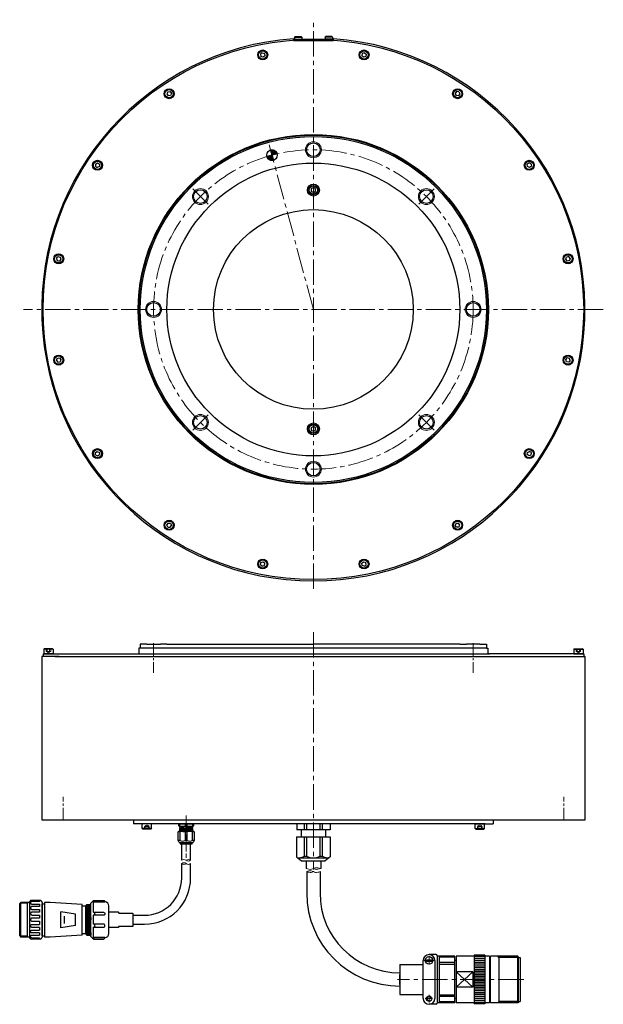
# Model space of a CAD drawing. Extents: x 5197 to 6501, y -4737 to -3953.
# Drawn here: x 5197 to 5635, y -4693 to -3953 of the extents above; entities that cross this region are included whole.
import ezdxf

# ---------------------------------------------------------------- set-up
doc = ezdxf.new("R2010")
doc.units = 0
doc.header["$MEASUREMENT"] = 0
for name, pattern in [('CENTER', [50.8, 31.75, -6.35, 6.35, -6.35]), ('CENTER2', [28.575, 19.05, -3.175, 3.175, -3.175]), ('HIDDEN', [9.525, 6.35, -3.175])]:
    doc.linetypes.add(name, pattern=pattern)
doc.layers.get('0').update_dxf_attribs({"linetype": 'CONTINUOUS'})
for name, color, linetype, lineweight in [('ハッチング', 7, 'CONTINUOUS', 5), ('中心線', 7, 'CENTER2', 9), ('実線', 7, 'CONTINUOUS', 30), ('破線', 7, 'HIDDEN', 13), ('細線', 7, 'CONTINUOUS', 9), ('ｺﾈｸﾀ', 7, 'CONTINUOUS', 30)]:
    doc.layers.add(name, color=color, linetype=linetype, lineweight=lineweight)

# ---------------------------------------------------------------- blocks, each defined once
blk = doc.blocks.new('*U2')
blk.add_line((0.99, -1.13), (0.99, -1.13))
at = {"layer": '実線', "linetype": 'Continuous'}
for p, q in [((-0.34, 1.7), (-1.64, 0.56)), ((-1.64, 0.56), (-1.3, -1.14)), ((-0.34, 1.7), (1.3, 1.14)), ((1.3, 1.14), (1.64, -0.56)), ((0.34, -1.7), (-1.3, -1.14)), ((1.64, -0.56), (0.34, -1.7)), ((1.31, -0.84), (1.31, -0.84))]:
    blk.add_line(p, q, dxfattribs=at)
for radius in [3.75, 3.5, 3.1]:
    blk.add_circle((0, 0), radius, dxfattribs=at)
blk = doc.blocks.new('*U1')
at = {"layer": '実線', "color": 0, "linetype": 'ByBlock', "lineweight": -2}
blk.add_blockref('*U2', (5387.24, -1333.15), dxfattribs=at)
for p, rotation in [((5463.33, -1333.15), 337.5), ((5316.95, -1362.27), 22.50000000000004), ((5533.62, -1362.27), 315.0000000000001), ((5263.15, -1416.07), 45.00000000000006), ((5587.42, -1416.07), 292.5), ((5234.03, -1486.36), 67.50000000000006), ((5616.54, -1486.36), 270.0000000000001), ((5234.03, -1562.45), 90.00000000000006), ((5616.54, -1562.45), 247.5000000000001), ((5587.42, -1632.74), 225), ((5263.15, -1632.74), 112.5), ((5316.95, -1686.54), 135), ((5533.62, -1686.54), 202.4999999999999), ((5387.24, -1715.66), 157.5000000000001), ((5463.33, -1715.66), 180)]:
    blk.add_blockref('*U2', p, dxfattribs=dict(at, rotation=rotation))

msp = doc.modelspace()

# ---------------------------------------------------------------- hatches: boundary and pattern name
at = {"layer": 'ハッチング'}
h = msp.add_hatch(dxfattribs=at)
h.set_pattern_fill('ANSI31', color=256, angle=270, style=0)
h.set_pattern_definition([(315, (7696.52944, 1341.69322), (0.0883883476, 0.0883883476), [])])
h.paths.add_polyline_path([(5386.32, -4055.12), (5389.79, -4053.12, 0.339454), (5385.29, -4051.26)])
h.paths.add_polyline_path([(5386.32, -4055.12), (5390.19, -4054.08, 0.065543), (5389.79, -4053.12)])
h.paths.add_polyline_path([(5382.86, -4057.12, 0.339454), (5387.36, -4058.98), (5386.32, -4055.12)])
h.paths.add_polyline_path([(5382.86, -4057.12), (5386.32, -4055.12), (5382.46, -4056.16, 0.065543)])

# ---------------------------------------------------------------- linework, layer by layer
at = {"layer": '中心線'}
for p, q in [((5417.38, -4381.07), (5417.38, -3953.3)), ((5417.38, -4171.03), (5384.22, -4047.26)), ((5338.28, -4091.93), (5326.78, -4080.43)), ((5496.48, -4091.93), (5507.99, -4080.43)), ((5635.11, -4171.03), (5199.65, -4171.03)), ((5338.28, -4250.13), (5326.78, -4261.64)), ((5496.48, -4250.13), (5507.99, -4261.64)), ((5417.38, -4413.54), (5417.38, -4591.92)), ((5575.32, -4674.48), (5480.55, -4674.48))]:
    msp.add_line(p, q, dxfattribs=at)
at = {"layer": '中心線', "ltscale": 0.5}
for p, q in [((5297.38, -4421.82), (5297.38, -4443.94)), ((5537.38, -4421.82), (5537.38, -4443.94)), ((5229.38, -4555.01), (5229.38, -4537.33)), ((5605.38, -4555.01), (5605.38, -4537.33)), ((5321.83, -4551.29), (5321.83, -4582.98)), ((5321.83, -4554.45), (5321.83, -4583.01))]:
    msp.add_line(p, q, dxfattribs=at)
at = {"layer": '中心線', "linetype": 'CENTER'}
for p, q in [((5500.67, -4660.12), (5507.76, -4660.12)), ((5504.28, -4663.11), (5504.28, -4656.78)), ((5501.45, -4688.84), (5506.77, -4688.84)), ((5504.28, -4691.67), (5504.28, -4685.99))]:
    msp.add_line(p, q, dxfattribs=at)
at = {"layer": '中心線'}
msp.add_circle((5417.38, -4171.03), 120, dxfattribs=at)
at = {"layer": '実線'}
for p, q in [((5402.38, -3969.03), (5402.38, -3967.58)), ((5402.38, -3969.03), (5432.38, -3969.03)), ((5402.88, -3968.03), (5431.88, -3968.03)), ((5402.88, -3969.03), (5402.88, -3968.03)), ((5431.88, -3969.03), (5431.88, -3968.03)), ((5432.38, -3969.03), (5432.38, -3967.58)), ((5390.19, -4054.08), (5382.46, -4056.16)), ((5385.29, -4051.26), (5387.36, -4058.98)), ((5417.38, -4079.5), (5415.84, -4080.39)), ((5415.84, -4080.39), (5415.84, -4082.17)), ((5415.84, -4082.17), (5417.38, -4083.06)), ((5418.92, -4080.39), (5417.38, -4079.5)), ((5417.38, -4083.06), (5418.92, -4082.17)), ((5418.92, -4082.17), (5418.92, -4080.39)), ((5417.38, -4259), (5415.84, -4259.89)), ((5415.84, -4259.89), (5415.84, -4261.67)), ((5418.92, -4259.89), (5417.38, -4259)), ((5418.92, -4261.67), (5418.92, -4259.89)), ((5415.84, -4261.67), (5417.38, -4262.56)), ((5417.38, -4262.56), (5418.92, -4261.67)), ((5287.38, -4422.41), (5287.38, -4425.41)), ((5292.28, -4422.41), (5287.38, -4422.41)), ((5292.28, -4422.41), (5302.48, -4422.41)), ((5307.38, -4422.41), (5302.48, -4422.41)), ((5307.38, -4422.41), (5417.38, -4422.41)), ((5527.38, -4422.41), (5417.38, -4422.41)), ((5527.38, -4422.41), (5532.28, -4422.41)), ((5542.48, -4422.41), (5532.28, -4422.41)), ((5542.48, -4422.41), (5547.38, -4422.41)), ((5547.38, -4422.41), (5547.38, -4425.41)), ((5286.38, -4425.41), (5286.38, -4429.91)), ((5547.38, -4425.41), (5286.38, -4425.41)), ((5547.38, -4425.41), (5548.38, -4425.41)), ((5548.38, -4425.41), (5548.38, -4429.91)), ((5226.61, -4431.91), (5213.38, -4431.91)), ((5213.38, -4431.91), (5213.38, -4554.41)), ((5213.38, -4431.91), (5213.38, -4554.41)), ((5223.49, -4431.91), (5621.38, -4431.91)), ((5621.38, -4554.41), (5621.38, -4431.91)), ((5213.38, -4554.41), (5621.38, -4554.41)), ((5213.38, -4554.41), (5282.38, -4554.41)), ((5282.38, -4554.41), (5282.38, -4557.41)), ((5552.38, -4554.41), (5552.38, -4557.41)), ((5546.38, -4557.41), (5282.38, -4557.41)), ((5546.38, -4557.41), (5552.38, -4557.41))]:
    msp.add_line(p, q, dxfattribs=at)
at = {"layer": '実線', "linetype": 'Continuous'}
for p, q in [((5403.13, -3966.33), (5403.43, -3966.03)), ((5403.13, -3966.33), (5408.63, -3966.33)), ((5403.13, -3966.33), (5403.13, -3968.03)), ((5403.43, -3966.03), (5408.33, -3966.03)), ((5408.63, -3966.33), (5408.33, -3966.03)), ((5408.63, -3966.33), (5408.63, -3968.03)), ((5426.13, -3966.33), (5426.43, -3966.03)), ((5431.63, -3966.33), (5426.13, -3966.33)), ((5426.13, -3966.33), (5426.13, -3968.03)), ((5431.63, -3968.03), (5426.13, -3968.03)), ((5431.33, -3966.03), (5426.43, -3966.03)), ((5431.63, -3966.33), (5431.33, -3966.03)), ((5431.63, -3966.33), (5431.63, -3968.03)), ((5214.88, -4426.31), (5215.28, -4425.91)), ((5221.88, -4426.31), (5214.88, -4426.31)), ((5214.88, -4426.31), (5214.88, -4429.91)), ((5221.88, -4429.91), (5214.88, -4429.91)), ((5221.48, -4425.91), (5215.28, -4425.91)), ((5221.88, -4426.31), (5221.48, -4425.91)), ((5221.88, -4426.31), (5221.88, -4429.91)), ((5612.88, -4426.31), (5613.28, -4425.91)), ((5612.88, -4426.31), (5619.88, -4426.31)), ((5612.88, -4426.31), (5612.88, -4429.91)), ((5612.88, -4429.91), (5619.88, -4429.91)), ((5613.28, -4425.91), (5619.48, -4425.91)), ((5619.88, -4426.31), (5619.48, -4425.91)), ((5619.88, -4426.31), (5619.88, -4429.91)), ((5295.92, -4557.41), (5288.92, -4557.41)), ((5288.92, -4561.01), (5288.92, -4557.41)), ((5295.92, -4561.01), (5288.92, -4561.01)), ((5288.92, -4561.01), (5289.32, -4561.41)), ((5295.52, -4561.41), (5289.32, -4561.41)), ((5295.92, -4561.01), (5295.52, -4561.41)), ((5295.92, -4561.01), (5295.92, -4557.41)), ((5538.92, -4557.42), (5545.92, -4557.42)), ((5538.92, -4561.02), (5538.92, -4557.42)), ((5538.92, -4561.02), (5545.92, -4561.02)), ((5538.92, -4561.02), (5539.32, -4561.42)), ((5539.32, -4561.42), (5545.52, -4561.42)), ((5545.92, -4561.02), (5545.52, -4561.42)), ((5545.92, -4561.02), (5545.92, -4557.42))]:
    msp.add_line(p, q, dxfattribs=at)
at = {"layer": '実線', "linetype": 'Continuous', "lineweight": 30}
for p, q in [((5214.38, -4429.91), (5214.38, -4431.91)), ((5214.38, -4429.91), (5548.38, -4429.91)), ((5548.38, -4429.91), (5549.6, -4429.91)), ((5620.38, -4429.91), (5548.88, -4429.91)), ((5620.38, -4429.91), (5620.38, -4431.91))]:
    msp.add_line(p, q, dxfattribs=at)
at = {"layer": '実線'}
for centre, radius in [((5417.38, -4171.03), 203), ((5417.38, -4171.03), 131.5), ((5417.38, -4171.03), 131), ((5417.38, -4171.03), 130), ((5386.32, -4055.12), 4), ((5417.38, -4171.03), 110), ((5417.38, -4081.28), 4.5), ((5417.38, -4081.28), 3.5), ((5417.38, -4081.28), 3.1), ((5417.38, -4171.03), 75), ((5417.38, -4260.78), 4.5), ((5417.38, -4260.78), 3.5), ((5417.38, -4260.78), 3.1)]:
    msp.add_circle(centre, radius, dxfattribs=at)
at = {"layer": '実線', "ltscale": 2}
for centre in [(5417.38, -4051.03), (5332.53, -4086.18), (5502.23, -4086.18), (5297.38, -4171.03), (5537.38, -4171.03), (5332.53, -4255.88), (5502.23, -4255.88), (5417.38, -4291.03)]:
    msp.add_circle(centre, 5.12, dxfattribs=at)
at = {"layer": '実線'}
msp.add_arc((5417.38, -4171.03), 204, 94.21673, 85.78327, dxfattribs=at)
at = {"layer": '破線', "ltscale": 0.1}
for p, q in [((5216.65, -4425.91), (5216.65, -4427.91)), ((5216.65, -4427.91), (5218.38, -4428.91)), ((5220.11, -4427.91), (5216.65, -4427.91)), ((5217.52, -4425.91), (5217.52, -4427.91)), ((5220.11, -4427.91), (5218.38, -4428.91)), ((5219.25, -4425.91), (5219.25, -4427.91)), ((5220.11, -4425.91), (5220.11, -4427.91)), ((5614.65, -4425.91), (5614.65, -4427.91)), ((5614.65, -4427.91), (5618.11, -4427.91)), ((5614.65, -4427.91), (5616.38, -4428.91)), ((5615.52, -4425.91), (5615.52, -4427.91)), ((5618.11, -4427.91), (5616.38, -4428.91)), ((5617.25, -4425.91), (5617.25, -4427.91)), ((5618.11, -4425.91), (5618.11, -4427.91)), ((5290.69, -4559.41), (5292.42, -4558.41)), ((5290.69, -4561.41), (5290.69, -4559.41)), ((5294.15, -4559.41), (5290.69, -4559.41)), ((5291.55, -4561.41), (5291.55, -4559.41)), ((5294.15, -4559.41), (5292.42, -4558.41)), ((5293.28, -4561.41), (5293.28, -4559.41)), ((5294.15, -4561.41), (5294.15, -4559.41)), ((5540.69, -4559.42), (5542.42, -4558.42)), ((5540.69, -4561.42), (5540.69, -4559.42)), ((5540.69, -4559.42), (5544.15, -4559.42)), ((5541.55, -4561.42), (5541.55, -4559.42)), ((5544.15, -4559.42), (5542.42, -4558.42)), ((5543.28, -4561.42), (5543.28, -4559.42)), ((5544.15, -4561.42), (5544.15, -4559.42))]:
    msp.add_line(p, q, dxfattribs=at)
at = {"layer": '細線', "ltscale": 5}
for centre in [(5417.38, -4051.03), (5332.53, -4086.18), (5502.23, -4086.18), (5297.38, -4171.03), (5537.38, -4171.03), (5332.53, -4255.88), (5502.23, -4255.88), (5417.38, -4291.03)]:
    msp.add_circle(centre, 6, dxfattribs=at)
at = {"layer": '細線'}
for points, knots in [([(5318.48, -4584.9), (5319.06, -4584.58), (5320.17, -4583.96), (5321.81, -4584.92), (5323.48, -4585.82), (5324.61, -4585.21), (5325.18, -4584.9)], [0, 0, 0, 0, 1.839167, 3.524484, 5.316639, 7.142329, 7.142329, 7.142329, 7.142329]), ([(5321.78, -4584.9), (5322.34, -4584.59), (5323.48, -4583.97), (5324.61, -4584.58), (5325.18, -4584.9)], [0, 0, 0, 0, 1.792155, 3.617845, 3.617845, 3.617845, 3.617845]), ([(5411.88, -4591.09), (5413.3, -4591.53), (5415.2, -4592.11), (5417.38, -4591.08), (5419.57, -4590.14), (5421.48, -4590.69), (5422.88, -4591.09)], [0, 0, 0, 0, 4.198071, 5.602502, 7.095964, 11.253361, 11.253361, 11.253361, 11.253361]), ([(5417.35, -4591.11), (5417.82, -4591.31), (5419.57, -4592.08), (5421.48, -4591.51), (5422.88, -4591.09)], [0, 0, 0, 0, 1.493462, 5.654346, 5.654346, 5.654346, 5.654346])]:
    msp.add_open_spline(points, degree=3, knots=knots, dxfattribs=at)
at = {"layer": '細線', "ltscale": 0.5}
for points, knots in [([(5325.18, -4587.37), (5324.6, -4587.69), (5323.49, -4588.3), (5321.86, -4587.34), (5320.19, -4586.45), (5319.06, -4587.06), (5318.48, -4587.37)], [0, 0, 0, 0, 1.839167, 3.524484, 5.316639, 7.142329, 7.142329, 7.142329, 7.142329]), ([(5321.88, -4587.37), (5321.32, -4587.68), (5320.19, -4588.3), (5319.06, -4587.68), (5318.48, -4587.37)], [0, 0, 0, 0, 1.792155, 3.617845, 3.617845, 3.617845, 3.617845]), ([(5422.38, -4593.44), (5421.23, -4593.84), (5419.52, -4594.43), (5417.4, -4593.37), (5415.25, -4592.37), (5413.52, -4593.01), (5412.38, -4593.44)], [0, 0, 0, 0, 3.42971, 5.115027, 6.907182, 10.339392, 10.339392, 10.339392, 10.339392]), ([(5417.43, -4593.39), (5416.88, -4593.65), (5415.26, -4594.4), (5413.52, -4593.82), (5412.38, -4593.44)], [0, 0, 0, 0, 1.792155, 5.208695, 5.208695, 5.208695, 5.208695])]:
    msp.add_open_spline(points, degree=3, knots=knots, dxfattribs=at)
at = {"layer": 'ｺﾈｸﾀ'}
for p, q in [((5315.83, -4563.5), (5316.11, -4563.23)), ((5315.83, -4569.96), (5315.83, -4563.5)), ((5317.07, -4563.5), (5315.83, -4563.5)), ((5321.83, -4563.23), (5316.11, -4563.23)), ((5317.07, -4557.69), (5316.3, -4557.69)), ((5316.3, -4559.08), (5316.3, -4557.69)), ((5317.07, -4559.08), (5316.3, -4559.08)), ((5316.3, -4559.08), (5316.76, -4559.54)), ((5316.74, -4560.52), (5321.83, -4560.4)), ((5316.74, -4560.98), (5321.83, -4560.86)), ((5316.74, -4561.44), (5321.83, -4561.33)), ((5316.74, -4561.44), (5321.83, -4561.33)), ((5316.74, -4561.9), (5321.83, -4561.79)), ((5316.74, -4562.36), (5321.83, -4562.25)), ((5316.74, -4562.83), (5321.83, -4562.71)), ((5321.83, -4559.54), (5316.76, -4559.54)), ((5317.01, -4560.35), (5316.76, -4560.49)), ((5316.76, -4560.55), (5317.01, -4560.69)), ((5317.01, -4560.81), (5316.76, -4560.95)), ((5316.76, -4561.01), (5317.01, -4561.15)), ((5317.01, -4561.27), (5316.76, -4561.41)), ((5317.01, -4561.27), (5316.76, -4561.41)), ((5316.76, -4561.47), (5317.01, -4561.61)), ((5316.76, -4561.47), (5317.01, -4561.61)), ((5317.01, -4561.73), (5316.76, -4561.87)), ((5316.76, -4561.93), (5317.01, -4562.08)), ((5317.01, -4562.19), (5316.76, -4562.34)), ((5316.76, -4562.39), (5317.01, -4562.54)), ((5317.01, -4562.65), (5316.76, -4562.8)), ((5316.76, -4562.86), (5317.01, -4563)), ((5317.01, -4563.11), (5316.81, -4563.23)), ((5326.82, -4557.41), (5316.85, -4557.41)), ((5317.01, -4559.63), (5317.01, -4560.35)), ((5317.01, -4560.81), (5317.01, -4560.69)), ((5317.01, -4561.27), (5317.01, -4561.15)), ((5317.01, -4561.73), (5317.01, -4561.61)), ((5317.01, -4562.19), (5317.01, -4562.08)), ((5317.01, -4562.65), (5317.01, -4562.54)), ((5317.01, -4563.11), (5317.01, -4563)), ((5321.06, -4557.69), (5317.07, -4557.69)), ((5317.07, -4559.08), (5317.07, -4557.69)), ((5317.07, -4563.5), (5317.07, -4569.96)), ((5319.48, -4563.23), (5321.83, -4563.17)), ((5321.06, -4557.69), (5321.06, -4559.08)), ((5321.83, -4557.69), (5321.06, -4557.69)), ((5321.06, -4559.08), (5321.83, -4559.08)), ((5321.06, -4563.5), (5321.06, -4569.96)), ((5321.83, -4563.5), (5321.06, -4563.5)), ((5322.6, -4557.69), (5321.83, -4557.69)), ((5321.83, -4559.08), (5322.6, -4559.08)), ((5326.91, -4559.54), (5321.83, -4559.54)), ((5326.93, -4560.29), (5321.83, -4560.4)), ((5326.93, -4560.75), (5321.83, -4560.86)), ((5326.93, -4561.21), (5321.83, -4561.33)), ((5326.93, -4561.67), (5321.83, -4561.79)), ((5326.93, -4562.13), (5321.83, -4562.25)), ((5326.93, -4562.6), (5321.83, -4562.71)), ((5326.93, -4563.06), (5321.83, -4563.17)), ((5327.56, -4563.23), (5321.83, -4563.23)), ((5322.6, -4563.5), (5321.83, -4563.5)), ((5326.6, -4557.69), (5322.6, -4557.69)), ((5322.6, -4559.08), (5322.6, -4557.69)), ((5322.6, -4569.96), (5322.6, -4563.5)), ((5326.6, -4557.69), (5326.6, -4559.08)), ((5327.37, -4557.69), (5326.6, -4557.69)), ((5327.37, -4559.08), (5326.6, -4559.08)), ((5326.6, -4569.96), (5326.6, -4563.5)), ((5327.83, -4563.5), (5326.6, -4563.5)), ((5326.66, -4560.11), (5326.66, -4559.63)), ((5326.91, -4560.26), (5326.66, -4560.11)), ((5326.66, -4560.46), (5326.91, -4560.32)), ((5326.66, -4560.46), (5326.66, -4560.58)), ((5326.91, -4560.72), (5326.66, -4560.58)), ((5326.66, -4560.92), (5326.91, -4560.78)), ((5326.66, -4560.92), (5326.66, -4561.04)), ((5326.91, -4561.18), (5326.66, -4561.04)), ((5326.66, -4561.38), (5326.91, -4561.24)), ((5326.66, -4561.38), (5326.91, -4561.24)), ((5326.66, -4561.38), (5326.66, -4561.5)), ((5326.66, -4561.38), (5326.66, -4561.5)), ((5326.88, -4561.63), (5326.66, -4561.5)), ((5326.91, -4561.64), (5326.66, -4561.5)), ((5326.66, -4561.85), (5326.91, -4561.7)), ((5326.66, -4561.85), (5326.66, -4561.96)), ((5326.91, -4562.11), (5326.66, -4561.96)), ((5326.66, -4562.31), (5326.91, -4562.16)), ((5326.66, -4562.31), (5326.66, -4562.42)), ((5326.88, -4562.55), (5326.66, -4562.42)), ((5326.91, -4562.57), (5326.66, -4562.42)), ((5326.66, -4562.77), (5326.91, -4562.62)), ((5326.66, -4562.77), (5326.66, -4562.88)), ((5326.88, -4563.01), (5326.66, -4562.88)), ((5326.91, -4563.03), (5326.66, -4562.88)), ((5326.66, -4563.23), (5326.91, -4563.09)), ((5326.66, -4563.23), (5326.66, -4563.35)), ((5326.88, -4563.47), (5326.66, -4563.35)), ((5326.91, -4563.49), (5326.66, -4563.35)), ((5326.91, -4559.54), (5327.37, -4559.08)), ((5327.37, -4557.69), (5327.37, -4559.08)), ((5327.56, -4563.23), (5327.83, -4563.5)), ((5327.83, -4563.5), (5327.83, -4569.96)), ((5429.88, -4557.41), (5404.88, -4557.41)), ((5429.88, -4557.41), (5404.88, -4557.41)), ((5404.88, -4557.41), (5404.88, -4561.96)), ((5429.88, -4561.96), (5404.88, -4561.96)), ((5427.22, -4557.41), (5407.55, -4557.41)), ((5408.29, -4561.96), (5408.29, -4567.41)), ((5410.57, -4557.41), (5410.57, -4561.96)), ((5412.3, -4557.41), (5412.3, -4561.96)), ((5422.46, -4561.96), (5422.46, -4557.41)), ((5424.19, -4561.96), (5424.19, -4557.41)), ((5426.47, -4561.96), (5426.47, -4567.41)), ((5429.88, -4557.41), (5429.88, -4561.96)), ((5316.55, -4571.53), (5315.83, -4569.96)), ((5317.07, -4569.96), (5315.83, -4569.96)), ((5316.55, -4571.53), (5321.83, -4571.53)), ((5317.4, -4571.53), (5317.4, -4572)), ((5317.4, -4572), (5321.83, -4572)), ((5317.4, -4572), (5317.59, -4572.92)), ((5321.83, -4569.96), (5321.06, -4569.96)), ((5322.6, -4569.96), (5321.83, -4569.96)), ((5321.83, -4571.53), (5327.11, -4571.53)), ((5321.83, -4572), (5326.26, -4572)), ((5326.08, -4572.92), (5326.26, -4572)), ((5326.26, -4572), (5326.26, -4571.53)), ((5327.83, -4569.96), (5326.6, -4569.96)), ((5327.83, -4569.96), (5327.11, -4571.53)), ((5404.84, -4567.41), (5429.93, -4567.41)), ((5404.84, -4567.41), (5404.84, -4582.38)), ((5410.57, -4567.41), (5410.57, -4581.89)), ((5412.3, -4567.41), (5412.3, -4581.89)), ((5422.46, -4581.89), (5422.46, -4567.41)), ((5424.19, -4581.89), (5424.19, -4567.41)), ((5429.93, -4567.41), (5429.93, -4582.38)), ((5326.08, -4572.92), (5317.59, -4572.92)), ((5318.48, -4584.91), (5318.48, -4572.92)), ((5325.18, -4584.9), (5325.18, -4572.92)), ((5404.84, -4582.38), (5408.42, -4585.41)), ((5405.61, -4583.03), (5429.16, -4583.03)), ((5408.42, -4585.41), (5426.34, -4585.41)), ((5410.57, -4581.89), (5412.3, -4581.89)), ((5411.88, -4585.41), (5411.88, -4591.09)), ((5422.46, -4581.89), (5424.19, -4581.89)), ((5422.88, -4585.41), (5422.88, -4591.09)), ((5429.93, -4582.38), (5426.34, -4585.41)), ((5318.48, -4598.96), (5318.48, -4587.37)), ((5325.18, -4598.96), (5325.18, -4587.37)), ((5212.15, -4615.07), (5205.65, -4615.07)), ((5211.65, -4615.07), (5211.65, -4615.76)), ((5250.35, -4617.07), (5252.35, -4615.07)), ((5252.35, -4623.95), (5252.35, -4615.07)), ((5252.35, -4616.2), (5260.85, -4616.2)), ((5196.85, -4617.37), (5197.65, -4616.57)), ((5196.85, -4641.77), (5196.85, -4617.37)), ((5202.35, -4617.11), (5197.11, -4617.11)), ((5204.15, -4616.57), (5197.65, -4616.57)), ((5197.65, -4642.57), (5197.65, -4616.57)), ((5202.35, -4617.11), (5203.28, -4616.57)), ((5202.35, -4616.57), (5202.35, -4642.57)), ((5204.15, -4616.57), (5204.15, -4642.57)), ((5211.65, -4618.01), (5211.65, -4619.59)), ((5211.65, -4621.84), (5211.65, -4623.79)), ((5213.65, -4616.57), (5213.65, -4642.57)), ((5213.65, -4617.57), (5215.35, -4617.57)), ((5213.65, -4641.57), (5213.65, -4617.57)), ((5219.85, -4616.57), (5215.35, -4616.57)), ((5215.35, -4616.57), (5215.35, -4642.57)), ((5243.85, -4618.07), (5219.85, -4616.57)), ((5227.85, -4635.57), (5227.85, -4623.57)), ((5238.85, -4625.32), (5227.85, -4623.57)), ((5243.85, -4641.07), (5243.85, -4618.07)), ((5246.35, -4619.07), (5247.35, -4618.07)), ((5247.35, -4618.07), (5248.85, -4641.07)), ((5247.35, -4618.07), (5247.35, -4641.07)), ((5247.35, -4618.07), (5250.35, -4618.07)), ((5248.1, -4618.07), (5249.6, -4641.07)), ((5248.85, -4618.07), (5250.35, -4641.07)), ((5249.6, -4618.07), (5250.35, -4629.57)), ((5250.35, -4642.07), (5250.35, -4617.07)), ((5263.85, -4639.95), (5263.85, -4619.2)), ((5263.85, -4635.44), (5263.85, -4623.71)), ((5211.65, -4626.04), (5211.65, -4628.45)), ((5211.65, -4630.7), (5211.65, -4633.11)), ((5230.55, -4632.36), (5230.55, -4626.86)), ((5238.85, -4633.82), (5238.85, -4625.32)), ((5247.35, -4629.63), (5248.09, -4641.07)), ((5252.35, -4632.95), (5252.35, -4626.2)), ((5281.85, -4625.53), (5281.85, -4631.41)), ((5281.85, -4626.26), (5290.48, -4626.26)), ((5281.85, -4626.26), (5281.85, -4632.96)), ((5281.85, -4627.06), (5281.85, -4632.16)), ((5211.65, -4635.36), (5211.65, -4637.3)), ((5238.85, -4633.82), (5227.85, -4635.57)), ((5252.35, -4644.07), (5252.35, -4635.2)), ((5281.85, -4632.96), (5290.48, -4632.96)), ((5196.85, -4641.77), (5197.65, -4642.57)), ((5202.35, -4642.03), (5197.11, -4642.03)), ((5204.15, -4642.57), (5197.65, -4642.57)), ((5202.35, -4642.03), (5203.28, -4642.57)), ((5212.15, -4644.07), (5205.65, -4644.07)), ((5211.65, -4639.55), (5211.65, -4641.13)), ((5211.65, -4643.38), (5211.65, -4644.07)), ((5213.65, -4641.57), (5215.35, -4641.57)), ((5219.85, -4642.57), (5215.35, -4642.57)), ((5243.85, -4641.07), (5219.85, -4642.57)), ((5246.35, -4640.07), (5247.35, -4641.07)), ((5247.35, -4641.07), (5250.35, -4641.07)), ((5250.35, -4642.07), (5252.35, -4644.07)), ((5252.35, -4642.95), (5260.85, -4642.95)), ((5499.85, -4688.7), (5499.85, -4660.26)), ((5501.53, -4659.62), (5507.09, -4659.62)), ((5501.53, -4660.63), (5507.09, -4660.63)), ((5509.56, -4655.83), (5504.28, -4655.83)), ((5508.71, -4660.26), (5508.71, -4688.7)), ((5510.36, -4656.63), (5510.36, -4692.33)), ((5523.68, -4656.98), (5510.36, -4656.98)), ((5523.68, -4656.98), (5510.36, -4656.98)), ((5511.83, -4656.98), (5511.83, -4691.98)), ((5523.68, -4657.78), (5511.83, -4657.78)), ((5523.68, -4657.78), (5511.83, -4657.78)), ((5523.68, -4691.98), (5523.68, -4656.98)), ((5524.71, -4660.24), (5523.68, -4660.24)), ((5538.21, -4657.02), (5524.71, -4657.02)), ((5524.71, -4657.02), (5524.71, -4691.94)), ((5546.25, -4656.23), (5538.21, -4656.23)), ((5538.21, -4656.23), (5538.21, -4692.73)), ((5546.25, -4657.25), (5538.21, -4657.25)), ((5546.25, -4658.7), (5538.21, -4658.7)), ((5546.25, -4660.16), (5538.21, -4660.16)), ((5546.25, -4656.23), (5546.25, -4692.73)), ((5549.53, -4657.02), (5546.25, -4657.02)), ((5549.53, -4657.02), (5549.53, -4691.94)), ((5550.38, -4657.57), (5549.53, -4657.57)), ((5550.38, -4691.94), (5550.38, -4657.02)), ((5570.84, -4657.02), (5550.38, -4657.02)), ((5556.75, -4657.86), (5555.88, -4657.02)), ((5556.75, -4657.02), (5556.75, -4691.94)), ((5571.53, -4657.86), (5556.75, -4657.86)), ((5571.53, -4657.7), (5570.84, -4657.02)), ((5570.84, -4691.94), (5570.84, -4657.02)), ((5571.53, -4691.26), (5571.53, -4657.7)), ((5571.53, -4657.86), (5572.63, -4657.86)), ((5572.63, -4657.86), (5572.63, -4691.1)), ((5482.38, -4663.1), (5482.38, -4685.86)), ((5482.38, -4663.1), (5499.85, -4663.1)), ((5523.68, -4661.72), (5511.83, -4661.72)), ((5523.68, -4661.72), (5511.83, -4661.72)), ((5511.83, -4662.91), (5523.68, -4662.91)), ((5511.83, -4662.91), (5523.68, -4662.91)), ((5546.25, -4661.62), (5538.21, -4661.62)), ((5546.25, -4663.08), (5538.21, -4663.08)), ((5546.25, -4664.46), (5538.21, -4664.46)), ((5546.25, -4665.84), (5538.21, -4665.84)), ((5546.25, -4667.29), (5538.21, -4667.29)), ((5482.38, -4678.23), (5482.38, -4670.73)), ((5537.23, -4668.72), (5524.71, -4668.72)), ((5524.71, -4680.24), (5537.23, -4668.72)), ((5537.23, -4680.24), (5524.71, -4668.72)), ((5537.23, -4668.72), (5537.23, -4680.24)), ((5546.25, -4668.54), (5538.21, -4668.54)), ((5546.25, -4669.79), (5538.21, -4669.79)), ((5546.25, -4671.03), (5538.21, -4671.03)), ((5546.25, -4672.28), (5538.21, -4672.28)), ((5546.25, -4673.53), (5538.21, -4673.53)), ((5538.21, -4674.48), (5546.25, -4674.48)), ((5546.25, -4675.43), (5538.21, -4675.43)), ((5537.23, -4680.24), (5524.71, -4680.24)), ((5546.25, -4676.68), (5538.21, -4676.68)), ((5546.25, -4677.93), (5538.21, -4677.93)), ((5546.25, -4679.17), (5538.21, -4679.17)), ((5546.25, -4680.42), (5538.21, -4680.42)), ((5546.25, -4681.67), (5538.21, -4681.67)), ((5546.25, -4683.12), (5538.21, -4683.12)), ((5482.38, -4685.86), (5499.85, -4685.86)), ((5511.83, -4686.05), (5523.68, -4686.05)), ((5523.68, -4687.24), (5511.83, -4687.24)), ((5524.71, -4688.72), (5523.68, -4688.72)), ((5546.25, -4684.5), (5538.21, -4684.5)), ((5546.25, -4685.88), (5538.21, -4685.88)), ((5546.25, -4687.34), (5538.21, -4687.34)), ((5546.25, -4688.8), (5538.21, -4688.8)), ((5546.25, -4690.26), (5538.21, -4690.26)), ((5509.56, -4693.13), (5504.28, -4693.13)), ((5523.68, -4691.98), (5510.36, -4691.98)), ((5523.68, -4691.18), (5511.83, -4691.18)), ((5538.21, -4691.94), (5524.71, -4691.94)), ((5546.25, -4691.71), (5538.21, -4691.71)), ((5546.25, -4692.73), (5538.21, -4692.73)), ((5549.53, -4691.94), (5546.25, -4691.94)), ((5550.38, -4691.39), (5549.53, -4691.39)), ((5570.84, -4691.94), (5550.38, -4691.94)), ((5556.75, -4691.1), (5555.88, -4691.94)), ((5571.53, -4691.1), (5556.75, -4691.1)), ((5571.53, -4691.26), (5570.84, -4691.94)), ((5571.53, -4691.1), (5572.63, -4691.1))]:
    msp.add_line(p, q, dxfattribs=at)
at = {"layer": 'ｺﾈｸﾀ', "ltscale": 0.5}
for p, q in [((5412.38, -4593.44), (5412.38, -4609.48)), ((5422.38, -4593.44), (5422.38, -4609.77)), ((5482.38, -4669.48), (5482.38, -4679.48))]:
    msp.add_line(p, q, dxfattribs=at)
at = {"layer": 'ｺﾈｸﾀ'}
for points in [[(5211.65, -4615.76), (5206.03, -4615.76, 0.414214), (5205.03, -4616.76), (5205.03, -4617.01, 0.414214), (5206.03, -4618.01), (5211.65, -4618.01)], [(5211.65, -4619.59), (5206.03, -4619.59, 0.414214), (5205.03, -4620.59), (5205.03, -4620.84, 0.414214), (5206.03, -4621.84), (5211.65, -4621.84)], [(5211.65, -4623.79), (5206.03, -4623.79, 0.414214), (5205.03, -4624.79), (5205.03, -4625.04, 0.414214), (5206.03, -4626.04), (5211.65, -4626.04)], [(5263.85, -4623.71), (5270.65, -4623.71, -0.414214), (5271.05, -4624.11), (5271.05, -4624.21, 0.414214), (5271.45, -4624.61), (5281.62, -4624.61, -0.414214), (5281.85, -4624.83), (5281.85, -4634.38, -0.414214), (5281.62, -4634.61), (5271.45, -4634.61, 0.414214), (5271.05, -4635.01), (5271.05, -4635.11, -0.414214), (5270.65, -4635.51), (5263.85, -4635.51)], [(5211.65, -4628.45), (5206.03, -4628.45, 0.414214), (5205.03, -4629.45), (5205.03, -4629.7, 0.414214), (5206.03, -4630.7), (5211.65, -4630.7)], [(5252.35, -4623.95), (5259.85, -4623.95, -0.414214), (5260.85, -4624.95), (5260.85, -4625.2, -0.414214), (5259.85, -4626.2), (5252.35, -4626.2)], [(5211.65, -4635.36), (5206.03, -4635.36, -0.414214), (5205.03, -4634.36), (5205.03, -4634.11, -0.414214), (5206.03, -4633.11), (5211.65, -4633.11)], [(5211.65, -4639.55), (5206.03, -4639.55, -0.414214), (5205.03, -4638.55), (5205.03, -4638.3, -0.414214), (5206.03, -4637.3), (5211.65, -4637.3)], [(5252.35, -4635.2), (5259.85, -4635.2, 0.414214), (5260.85, -4634.2), (5260.85, -4633.95, 0.414214), (5259.85, -4632.95), (5252.35, -4632.95)], [(5211.65, -4643.38), (5206.03, -4643.38, -0.414214), (5205.03, -4642.38), (5205.03, -4642.13, -0.414214), (5206.03, -4641.13), (5211.65, -4641.13)]]:
    msp.add_lwpolyline(points, format="xyb", dxfattribs=at)
for points in [[(5260.85, -4616.2), (5252.35, -4616.2), (5252.35, -4615.07), (5259.85, -4615.07, -0.414214), (5260.85, -4616.07)], [(5260.85, -4642.95), (5252.35, -4642.95), (5252.35, -4644.07), (5259.85, -4644.07, 0.414214), (5260.85, -4643.07)]]:
    msp.add_lwpolyline(points, format="xyb", close=True, dxfattribs=at)
msp.add_lwpolyline([(5243.85, -4619.07), (5246.35, -4619.07), (5246.35, -4640.07), (5243.85, -4640.07)], close=True, dxfattribs=at)
for centre, radius in [((5504.28, -4660.12), 2.86), ((5504.28, -4688.84), 2.02)]:
    msp.add_circle(centre, radius, dxfattribs=at)
for centre, radius, start, end in [((5316.85, -4557.88), 0.462, 90, 156.42182), ((5316.77, -4560.52), 0.0333, 120.00002, 239.99998), ((5316.77, -4560.98), 0.0333, 120.00002, 239.99998), ((5316.77, -4561.44), 0.0333, 120.00002, 239.99998), ((5316.77, -4561.44), 0.0333, 120.00002, 239.99998), ((5316.77, -4561.9), 0.0333, 120.00002, 239.99998), ((5316.77, -4562.36), 0.0333, 120.00002, 239.99998), ((5316.77, -4562.83), 0.0333, 120.00002, 239.99998), ((5316.91, -4559.63), 0.0923, 0, 90), ((5319.06, -4554.98), 4.56, 243.99218, 296.00782), ((5319.06, -4570.58), 7.35, 74.22219, 105.77781), ((5324.6, -4554.98), 4.56, 243.99218, 296.00782), ((5324.6, -4570.58), 7.35, 74.22219, 105.77781), ((5326.75, -4559.63), 0.0923, 90, 180), ((5326.82, -4557.88), 0.462, 23.57818, 90), ((5326.89, -4560.29), 0.0333, 300.00002, 59.99998), ((5326.89, -4560.75), 0.0333, 300.00002, 59.99998), ((5326.89, -4561.21), 0.0333, 300.00002, 59.99998), ((5326.89, -4561.67), 0.0333, 300.00002, 59.99998), ((5326.89, -4562.13), 0.0333, 300.00002, 59.99998), ((5326.89, -4562.6), 0.0333, 300.00002, 59.99998), ((5326.89, -4563.06), 0.0333, 300.00002, 59.99998), ((5326.89, -4563.52), 0.0333, 28.42185, 59.99998), ((5319.06, -4565.87), 4.56, 243.99218, 296.00782), ((5324.6, -4565.87), 4.56, 243.99218, 296.00782), ((5405.79, -4572.83), 10.25, 275.53963, 297.82044), ((5417.38, -4571.1), 11.93, 244.79123, 295.20877), ((5428.97, -4572.83), 10.25, 242.17956, 264.46037), ((5290.48, -4598.26), 28, 270, 0), ((5290.48, -4598.26), 34.7, 270, 0), ((5205.65, -4616.57), 1.5, 90, 180), ((5212.15, -4616.57), 1.5, 0, 90), ((5260.85, -4619.2), 3, 0, 90), ((5252.35, -4625.07), 1.12, 270, 90), ((5252.35, -4634.07), 1.12, 270, 90), ((5205.65, -4642.57), 1.5, 180, 270), ((5212.15, -4642.57), 1.5, 270, 0), ((5260.85, -4639.95), 3, 270, 0), ((5504.28, -4660.26), 4.43, 0, 180), ((5509.56, -4656.63), 0.8, 0, 90), ((5504.28, -4688.7), 4.43, 180, 0), ((5504.28, -4688.84), 1.51, 0, 270), ((5509.56, -4692.33), 0.8, 270, 0)]:
    msp.add_arc(centre, radius, start, end, dxfattribs=at)
at = {"layer": 'ｺﾈｸﾀ', "ltscale": 0.5}
for radius in [70, 60]:
    msp.add_arc((5482.38, -4609.48), radius, 180, 270, dxfattribs=at)

# ---------------------------------------------------------------- block references
at = {"layer": '実線'}
msp.add_blockref('*U1', (-7.9, -2646.63), dxfattribs=at)

doc.saveas('drawing.dxf')
